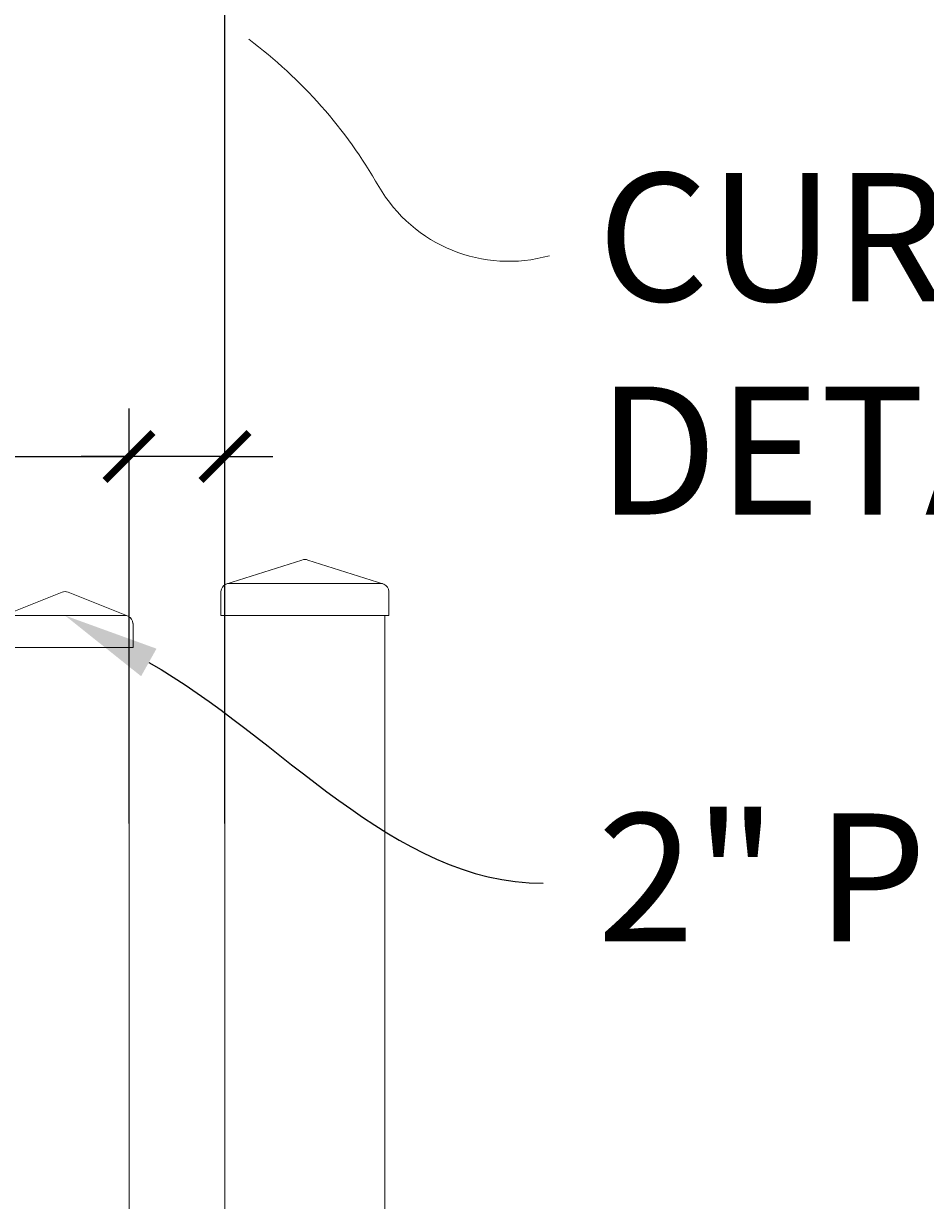
# Model space of a CAD drawing. Extents: x 5343 to 5599, y 525 to 705.
# Drawn here: x 5494 to 5509, y 661 to 679 of the extents above; entities that cross this region are included whole.
import ezdxf
from ezdxf import colors
from ezdxf.entities.mleader import LeaderData, LeaderLine
from ezdxf.math import Vec2, Vec3

# ---------------------------------------------------------------- set-up
doc = ezdxf.new("R2010")
doc.units = 0
doc.header["$LTSCALE"] = 10
doc.header["$MEASUREMENT"] = 0
doc.layers.get('0').update_dxf_attribs({"linetype": 'CONTINUOUS'})
doc.layers.get('DEFPOINTS').update_dxf_attribs({"linetype": 'CONTINUOUS'})
for name, color, linetype, lineweight in [('2', 5, 'CONTINUOUS', 30), ('3', 6, 'CONTINUOUS', 20), ('4', 80, 'CONTINUOUS', 15), ('5', 50, 'CONTINUOUS', 9)]:
    doc.layers.add(name, color=color, linetype=linetype, lineweight=lineweight)
doc.styles.add('ARIAL', font='arial.ttf')
doc.styles.add('ARIALI', font='ariali.ttf')
doc.styles.get("Standard").update_dxf_attribs({"font": 'txt.shx', "height": 0.09375})
doc.dimstyles.new('Annotative', dxfattribs={"dimscale": 0, "dimtxt": 0.0625, "dimasz": 0.03125, "dimexe": 0.03125, "dimexo": 0.03125, "dimgap": 0.046875, "dimtad": 2, "dimdec": 4, "dimzin": 0, "dimdsep": 46, "dimlunit": 4, "dimtxsty": 'ARIALI', "dimblk": 'ARCHTICK', "dimcen": 0, "dimdle": 0.03125, "dimadec": 0, "dimazin": 0, "dimtfac": 1, "dimtdec": 4, "dimtix": 1, "dimtofl": 0, "dimtmove": 1, "dimatfit": 0, "dimldrblk": 'INTEGRAL', "dimfxl": 1, "dimtolj": 1, "dimtzin": 0, "dimarcsym": 0})

# ---------------------------------------------------------------- blocks, each defined once
blk = doc.blocks.new('_ArchTick')
at = {"color": 0, "linetype": 'ByBlock', "const_width": 0.15}
blk.add_lwpolyline([(-0.5, -0.5), (0.5, 0.5)], dxfattribs=at)
blk = doc.blocks.new('*D404')
at = {"layer": '5', "color": 0, "lineweight": -2, "transparency": 16777216}
for p, q in [((5377.555, 669.951), (5377.555, 696.137)), ((5497.555, 669.96), (5497.555, 696.137)), ((5376.805, 695.387), (5498.305, 695.387))]:
    blk.add_line(p, q, dxfattribs=at)
at = {"layer": 'DEFPOINTS', "color": 0, "transparency": 16777216}
for p in [(5497.555, 695.387), (5377.555, 669.201), (5497.555, 669.21)]:
    blk.add_point(p, dxfattribs=at)
at = {"layer": '5', "color": 0, "lineweight": -2, "transparency": 16777216, "xscale": 0.75, "yscale": 0.75, "zscale": 0.75, "rotation": 180}
blk.add_blockref('_ArchTick', (5377.555, 695.387), dxfattribs=at)
at = {"layer": '5', "color": 0, "lineweight": -2, "transparency": 16777216, "xscale": 0.75, "yscale": 0.75, "zscale": 0.75}
blk.add_blockref('_ArchTick', (5497.555, 695.387), dxfattribs=at)
at = {"layer": '5', "color": 0, "transparency": 16777216, "insert": (5437.555, 697.675), "char_height": 2.25, "attachment_point": 5, "style": 'ARIALI'}
blk.add_mtext("\\A1;10' OPENING AS SHOWN", dxfattribs=at)
blk = doc.blocks.new('_Integral')
at = {"color": 0, "linetype": 'ByBlock', "lineweight": -2}
for centre, start, end in [((0.44, -0.09), 102, 168), ((-0.44, 0.09), 282, 348)]:
    blk.add_arc(centre, 0.454, start, end, dxfattribs=at)
blk = doc.blocks.new('SQ CAP 2.5 in')
at = {"layer": '3'}
for p, q in [((164.191, -71.908), (163.003, -72.284)), ((164.284, -71.908), (165.471, -72.284)), ((162.925, -72.775), (162.925, -72.4)), ((165.55, -72.775), (165.55, -72.4))]:
    blk.add_line(p, q, dxfattribs=at)
for centre, start, end in [((164.237, -72.024), 68.188, 111.812), ((163.05, -72.4), 111.812, 180), ((165.425, -72.4), 0, 68.188)]:
    blk.add_arc(centre, 0.125, start, end, dxfattribs=at)
at = {"layer": '4'}
for p, q in [((165.449, -72.275), (163.026, -72.275)), ((165.55, -72.775), (162.925, -72.775))]:
    blk.add_line(p, q, dxfattribs=at)
blk = doc.blocks.new('2in SQ CAP')
at = {"layer": '3'}
for p, q in [((173.474, -89.993), (172.537, -90.368)), ((173.567, -89.993), (174.505, -90.368)), ((172.458, -90.859), (172.458, -90.484)), ((174.583, -90.859), (174.583, -90.484))]:
    blk.add_line(p, q, dxfattribs=at)
for centre, start, end in [((173.521, -90.109), 68.188, 111.812), ((172.584, -90.484), 111.812, 180), ((174.458, -90.484), 0, 68.188)]:
    blk.add_arc(centre, 0.125, start, end, dxfattribs=at)
at = {"layer": '4'}
for p, q in [((174.482, -90.359), (172.559, -90.359)), ((174.583, -90.859), (172.458, -90.859))]:
    blk.add_line(p, q, dxfattribs=at)
blk = doc.blocks.new('*D413')
at = {"layer": '5', "color": 0, "lineweight": -2, "transparency": 16777216}
for p, q in [((5496.055, 666.783), (5496.055, 673.268)), ((5497.555, 666.783), (5497.555, 673.268)), ((5487.837, 672.518), (5496.055, 672.518)), ((5496.055, 672.518), (5495.305, 672.518)), ((5497.555, 672.518), (5496.055, 672.518)), ((5497.555, 672.518), (5498.305, 672.518))]:
    blk.add_line(p, q, dxfattribs=at)
at = {"layer": 'DEFPOINTS', "color": 0, "transparency": 16777216}
for p in [(5496.055, 672.518), (5496.055, 666.033), (5497.555, 666.033)]:
    blk.add_point(p, dxfattribs=at)
at = {"layer": '5', "color": 0, "lineweight": -2, "transparency": 16777216, "xscale": 0.75, "yscale": 0.75, "zscale": 0.75}
blk.add_blockref('_ArchTick', (5496.055, 672.518), dxfattribs=at)
at = {"layer": '5', "color": 0, "lineweight": -2, "transparency": 16777216, "xscale": 0.75, "yscale": 0.75, "zscale": 0.75, "rotation": 180}
blk.add_blockref('_ArchTick', (5497.555, 672.518), dxfattribs=at)
at = {"layer": '5', "color": 0, "transparency": 16777216, "insert": (5491.069, 676.278), "char_height": 2.25, "attachment_point": 5, "style": 'ARIALI'}
blk.add_mtext('\\A1;1{\\H1.000000x;\\S1/2;}"', dxfattribs=at)

msp = doc.modelspace()

# ---------------------------------------------------------------- linework, layer by layer
at = {"layer": '3'}
for p, q in [((5497.55525, 670.03267), (5497.55525, 589.79801)), ((5500.05525, 670.03267), (5500.05525, 588.79801)), ((5496.05525, 599.03267), (5496.05525, 669.53267))]:
    msp.add_line(p, q, dxfattribs=at)
at = {"layer": '5'}
for centre, radius, start, end in [((5493.38704, 672.97438), 7.57296, 29.788772, 53.161498), ((5501.99034, 677.91422), 2.34769, 210.104737, 285.751053)]:
    msp.add_arc(centre, radius, start, end, dxfattribs=at)

# ---------------------------------------------------------------- block references
at = {"layer": '2'}
msp.add_blockref('SQ CAP 2.5 in', (5334.56786, 742.80748), dxfattribs=at)
at = {"layer": '5', "xscale": -1}
msp.add_blockref('2in SQ CAP', (5668.57621, 760.39188), dxfattribs=at)

# ---------------------------------------------------------------- texts
at = {"layer": '5', "insert": (5503.37795, 676.944), "char_height": 2, "attachment_point": 1, "style": 'ARIAL'}
msp.add_mtext_dynamic_manual_height_columns('CURVE TOP PICKET - SEE DETAIL\\P\\P2" PRESSED STEEL SQ CAP\\P\\P1-3/8" X 1-1/2" 11 GA U-CHANNEL RAIL', width=34.0454115, gutter_width=0.46875, heights=[104.00225], dxfattribs=at)

# ---------------------------------------------------------------- dimensions: what is measured, and where the dimension line sits
at = {"layer": '5'}
dim = msp.add_linear_dim(base=(5497.55525, 695.38661), p1=(5377.55525, 669.20108), p2=(5497.55525, 669.2102), angle=180, text='<> OPENING AS SHOWN', dimstyle='Annotative', override={"dimtxt": 0.09375}, dxfattribs=at)
dim.commit()
dim.dimension.update_dxf_attribs({"geometry": '*D404', "text_midpoint": (5437.55525, 695.38661), "dimtype": 160})
dim = msp.add_linear_dim(base=(5496.05525, 672.51832), p1=(5497.55525, 666.03267), p2=(5496.05525, 666.03267), dimstyle='Annotative', override={"dimtxt": 0.09375}, dxfattribs=at)
dim.commit()
dim.dimension.update_dxf_attribs({"geometry": '*D413', "text_midpoint": (5491.06897, 671.51832), "dimtype": 160})

# ---------------------------------------------------------------- leaders
ml = msp.add_multileader_mtext('Standard', dxfattribs=at)
ml.set_content('')
ml.set_leader_properties()
ml.build(insert=Vec2(0, 0))
ml.multileader.update_dxf_attribs({"leader_type": 2, "text_right_attachment_type": 6, "dogleg_length": 0.36, "arrow_head_size": 1.5})
ctx = ml.context
ctx.base_point, ctx.char_height, ctx.arrow_head_size, ctx.landing_gap_size, ctx.plane_origin = Vec3(5502.52855, 665.85046), 0.09375, 1.5, 0.09, Vec3(5502.52855, 665.85046)
ctx.right_attachment = 6
notes = []
notes.append((ctx, [(0, (1, 1, 0), (5502.16855, 665.85046), (1, 0), 0.36, [(0, [(5495.05525, 670.03291)], 0, [])])]))
ctx.mtext, ml.multileader.dxf.content_type = None, 0
for ctx, leaders in notes:
    for number, flags, end, landing, length, lines in leaders:
        leader = LeaderData()
        leader.index, (leader.has_last_leader_line, leader.has_dogleg_vector, leader.attachment_direction) = number, flags
        leader.last_leader_point, leader.dogleg_vector, leader.dogleg_length = Vec3(end), Vec3(landing), length
        for number, points, colour, breaks in lines:
            line = LeaderLine()
            line.index, line.vertices, line.color, line.breaks = number, Vec3.list(points), colors.encode_raw_color(colour), breaks
            leader.lines.append(line)
        ctx.leaders.append(leader)

doc.saveas('drawing.dxf')
